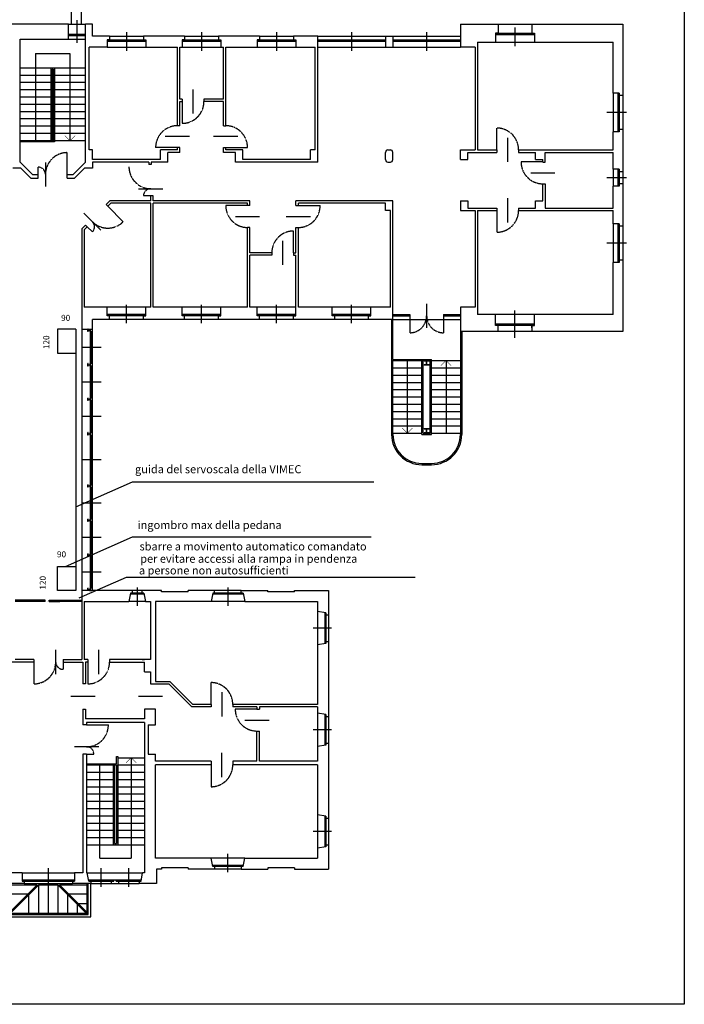
# Model space of a CAD drawing. Extents: x 4472 to 28991, y 6948 to 24470.
# Drawn here: x 8469 to 11764, y 6974 to 11854 of the extents above; entities that cross this region are included whole.
import ezdxf

# ---------------------------------------------------------------- set-up
doc = ezdxf.new("R2010")
doc.units = 0
doc.header["$LTSCALE"] = 1.6
doc.linetypes.add('DASHED4', pattern=[0.1875, 0.125, -0.0625])
for name, color, linetype in [('APERTUR_APE6', 6, 'CONTINUOUS'), ('APERTUR_ASS6', 6, 'CONTINUOUS'), ('APERTUR_IBA6', 6, 'DASHED4'), ('CARP_MT_DIS6', 2, 'CONTINUOUS'), ('EDIFICI_DIS6', 1, 'CONTINUOUS'), ('MURI', 8, 'CONTINUOUS'), ('MURI_FINI', 9, 'CONTINUOUS'), ('SCALE', 4, 'CONTINUOUS'), ('SERR_ESTERNI', 6, 'CONTINUOUS'), ('TESTALINO', 8, 'CONTINUOUS'), ('TETTO___DIS6', 2, 'CONTINUOUS')]:
    doc.layers.add(name, color=color, linetype=linetype)
doc.styles.add('HELVL', font='HELVL.shx')

# ---------------------------------------------------------------- blocks, each defined once
blk = doc.blocks.new('HEA200')
at = {"layer": 'CARP_MT_DIS6'}
for p, q in [((-0.1, 0), (0.1, 0)), ((-0.1, 0), (-0.1, -0.01)), ((0.1, 0), (0.1, -0.01)), ((-0.1, -0.01), (-0.02125, -0.01)), ((-0.1, -0.18), (-0.1, -0.19)), ((-0.02125, -0.18), (-0.1, -0.18)), ((0.1, -0.19), (-0.1, -0.19)), ((-0.00325, -0.028), (-0.00325, -0.162)), ((0.00325, -0.028), (0.00325, -0.162)), ((0.02125, -0.01), (0.1, -0.01)), ((0.1, -0.18), (0.02125, -0.18)), ((0.1, -0.18), (0.1, -0.19))]:
    blk.add_line(p, q, dxfattribs=at)
for centre, start, end in [((-0.02125, -0.028), 0, 90), ((-0.02125, -0.162), 270, 0), ((0.02125, -0.028), 90, 180), ((0.02125, -0.162), 180, 270)]:
    blk.add_arc(centre, 0.018, start, end, dxfattribs=at)
blk = doc.blocks.new('HEA100')
at = {"layer": 'CARP_MT_DIS6'}
for p, q in [((0.05, 0), (-0.05, 0)), ((-0.05, 0), (-0.05, -0.008)), ((0.05, 0), (0.05, -0.008)), ((-0.0145, -0.008), (-0.05, -0.008)), ((-0.0145, -0.088), (-0.05, -0.088)), ((-0.05, -0.088), (-0.05, -0.096)), ((0.05, -0.096), (-0.05, -0.096)), ((-0.0025, -0.076), (-0.0025, -0.02)), ((0.0025, -0.076), (0.0025, -0.02)), ((0.05, -0.008), (0.0145, -0.008)), ((0.05, -0.088), (0.0145, -0.088)), ((0.05, -0.088), (0.05, -0.096))]:
    blk.add_line(p, q, dxfattribs=at)
for centre, start, end in [((-0.0145, -0.02), 0, 90), ((-0.0145, -0.076), 270, 0), ((0.0145, -0.02), 90, 180), ((0.0145, -0.076), 180, 270)]:
    blk.add_arc(centre, 0.012, start, end, dxfattribs=at)

msp = doc.modelspace()

# ---------------------------------------------------------------- linework, layer by layer
at = {"layer": 'APERTUR_APE6'}
for p, q in [((9274.4, 11448.6), (9274.4, 11340.6)), ((10834.4, 11209), (10834.4, 11317)), ((8704.4, 11087.2), (8704.4, 11195.2)), ((9250.4, 11220.6), (9142.4, 11220.6)), ((9490.4, 11220.6), (9598.4, 11220.6)), ((11062.4, 11149), (10954.4, 11149)), ((8560.4, 11087.2), (8560.4, 11123.2)), ((9118.4, 10980.6), (9082.4, 10980.6)), ((9598.4, 10932.6), (9490.4, 10932.6)), ((9850.4, 10932.6), (9958.4, 10932.6)), ((8905.5, 10929.4), (8981.8, 10853)), ((10834.4, 10909), (10834.4, 10801)), ((8803.6, 10827.6), (8829.1, 10802.1)), ((9826.4, 10698.6), (9826.4, 10806.6)), ((10402.4, 10386.6), (10402.4, 10302.6)), ((10570.4, 10386.6), (10570.4, 10302.6)), ((8539.4, 8670.6), (8539.4, 8562.6)), ((8683.4, 8670.6), (8683.4, 8634.6)), ((8806.4, 8670.6), (8806.4, 8562.6)), ((9417.2, 8460.6), (9417.2, 8568.6)), ((9645.2, 8436.6), (9537.2, 8436.6)), ((8800.4, 8358.6), (8908.4, 8358.6)), ((8800.4, 8214.6), (8836.4, 8214.6)), ((9417.2, 8160.6), (9417.2, 8052.6))]:
    msp.add_line(p, q, dxfattribs=at)
at = {"layer": 'APERTUR_ASS6'}
for p, q in [((9328.4, 11388.6), (9328.4, 11508.6)), ((9310.4, 11274.6), (9190.4, 11274.6)), ((9550.4, 11274.6), (9430.4, 11274.6)), ((10888.4, 11149), (10888.4, 11269)), ((8596.4, 11147.2), (8596.4, 11027.2)), ((11002.4, 11095), (11122.4, 11095)), ((9058.4, 11016.6), (9178.4, 11016.6)), ((10888.4, 10849), (10888.4, 10969)), ((8871.5, 10810.6), (8786.7, 10895.5)), ((9538.4, 10878.6), (9658.4, 10878.6)), ((9790.4, 10878.6), (9910.4, 10878.6)), ((9772.4, 10758.6), (9772.4, 10638.6)), ((10486.4, 10446.6), (10486.4, 10326.6)), ((8647.4, 8610.6), (8647.4, 8730.6)), ((8860.4, 8610.6), (8860.4, 8730.6)), ((8842.4, 8499.6), (8722.4, 8499.6)), ((9177.2, 8499.6), (9057.2, 8499.6)), ((9471.2, 8520.6), (9471.2, 8400.6)), ((9585.2, 8382.6), (9705.2, 8382.6)), ((8860.4, 8250.6), (8740.4, 8250.6)), ((9471.2, 8100.6), (9471.2, 8220.6))]:
    msp.add_line(p, q, dxfattribs=at)
at = {"layer": 'APERTUR_IBA6'}
for centre, radius, start, end in [((9274.4, 11448.6), 108, 270, 0), ((9250.4, 11220.6), 108, 90, 180), ((9490.4, 11220.6), 108, 0, 90), ((10834.4, 11209), 108, 0, 90), ((8704.4, 11087.2), 108, 90, 180), ((11062.4, 11149), 108, 180, 270), ((8560.4, 11087.2), 36, 360, 90), ((9118.4, 11124.6), 108, 180, 270), ((9118.4, 10980.6), 36, 90, 180), ((9598.4, 10932.6), 108, 180, 270), ((9850.4, 10932.6), 108, 270, 0), ((10834.4, 10909), 108, 270, 0), ((8905.5, 10929.4), 108, 225, 315), ((8803.6, 10827.6), 36, 315, 45), ((9826.4, 10698.6), 108, 90, 180), ((10402.4, 10386.6), 84, 270, 0), ((10570.4, 10386.6), 84, 180, 270), ((8539.4, 8670.6), 108, 270, 360), ((8683.4, 8670.6), 36, 180, 270), ((8806.4, 8670.6), 108, 270, 0), ((9417.2, 8460.6), 108, 0, 90), ((9645.2, 8436.6), 108, 180, 270), ((8800.4, 8358.6), 108, 270, 360), ((8800.4, 8214.6), 36, 360, 90), ((9417.2, 8160.6), 108, 270, 0)]:
    msp.add_arc(centre, radius, start, end, dxfattribs=at)
at = {"layer": 'EDIFICI_DIS6'}
for p, q in [((8746.4, 10320.6), (8656.4, 10320.6)), ((8656.4, 10320.6), (8656.4, 10200.6)), ((8746.4, 10320.6), (8746.4, 9024.6)), ((8656.4, 10200.6), (8746.4, 10200.6)), ((8746.4, 9440), (9028.5, 9564)), ((9028.5, 9564), (9437.8, 9564)), ((9437.8, 9564), (9547.8, 9564)), ((9547.8, 9564), (10224.5, 9564)), ((8695.8, 9144.6), (9028.5, 9290.9)), ((9028.5, 9290.9), (9547.8, 9290.9)), ((9547.8, 9290.9), (10211.6, 9290.9)), ((8656.4, 9024.6), (8656.4, 9144.6)), ((8656.4, 9144.6), (8746.4, 9144.6)), ((8764.2, 8989), (8998, 9091.8)), ((8998, 9091.8), (10429.6, 9091.8)), ((8746.4, 9024.6), (8656.4, 9024.6)), ((8595.4, 8977.8), (8446.4, 8977.8)), ((8595.4, 8970.8), (8446.4, 8970.8)), ((8595.4, 8970.8), (8595.4, 8977.8)), ((8608.4, 8970.7), (8608.4, 8970.8)), ((8608.4, 8970.6), (8608.4, 8970.7)), ((8614.4, 8970.8), (8614.4, 8977.8)), ((8614.4, 8977.8), (8776.4, 8977.8)), ((8614.4, 8970.8), (8668.4, 8970.6)), ((8776.4, 8970.6), (8668.4, 8970.6))]:
    msp.add_line(p, q, dxfattribs=at)
at = {"layer": 'MURI'}
for p, q in [((11763.9, 15045), (11763.9, 6974.2)), ((10654.4, 11832.6), (10654.4, 11718.6)), ((10840.4, 11832.6), (10840.4, 11787.6)), ((11008.4, 11832.6), (11008.4, 11787.6)), ((8914.4, 11772.6), (8830.4, 11772.6)), ((8914.4, 11772.6), (8914.4, 11754.6)), ((9082.4, 11772.6), (9082.4, 11754.6)), ((9286.4, 11772.6), (9082.4, 11772.6)), ((9286.4, 11772.6), (9286.4, 11754.6)), ((9658.4, 11772.6), (9454.4, 11772.6)), ((9454.4, 11772.6), (9454.4, 11754.6)), ((9658.4, 11772.6), (9658.4, 11754.6)), ((9826.4, 11772.6), (9826.4, 11754.6)), ((9946.4, 11772.6), (9826.4, 11772.6)), ((10282.4, 11772.6), (10282.4, 11718.6)), ((10282.4, 11772.6), (10318.4, 11772.6)), ((10318.4, 11772.6), (10318.4, 11718.6)), ((10828.4, 11787.6), (10828.4, 11742.6)), ((11020.4, 11787.6), (11020.4, 11742.6)), ((8470.4, 11148.6), (8470.4, 11758.2)), ((8902.4, 11754.6), (8902.4, 11718.6)), ((9094.4, 11754.6), (9094.4, 11718.6)), ((9094.4, 11718.6), (9250.4, 11718.6)), ((9262.4, 11718.6), (9274.4, 11718.6)), ((9274.4, 11754.6), (9274.4, 11718.6)), ((9466.4, 11754.6), (9466.4, 11718.6)), ((9466.4, 11718.6), (9478.4, 11718.6)), ((9490.4, 11718.6), (9646.4, 11718.6)), ((9646.4, 11754.6), (9646.4, 11718.6)), ((9838.4, 11754.6), (9838.4, 11718.6)), ((9838.4, 11718.6), (9934.4, 11718.6)), ((10282.4, 11718.6), (10318.4, 11718.6)), ((10726.4, 11718.6), (10726.4, 11208.6)), ((10738.4, 11742.6), (10738.4, 11208.6)), ((11440.4, 11490.6), (11410.4, 11490.6)), ((11458.4, 11478.6), (11440.4, 11478.6)), ((9274.4, 11460.6), (9262.4, 11460.6)), ((11440.4, 11298.6), (11410.4, 11298.6)), ((11458.4, 11310.6), (11440.4, 11310.6)), ((10294.4, 11208.6), (10306.4, 11208.6)), ((8830.4, 11148.6), (8830.4, 11118.6)), ((10294.4, 11148.6), (10306.4, 11148.6)), ((10654.4, 11161), (10690.4, 11161)), ((11026.4, 11160.6), (11062.4, 11160.6)), ((8475, 11118.6), (8434.4, 11118.6)), ((11440.4, 11112.6), (11410.4, 11112.6)), ((11458.4, 11100.6), (11440.4, 11100.6)), ((11074.4, 11040.6), (11074.4, 10920.6)), ((11458.4, 11040.6), (11440.4, 11040.6)), ((11440.4, 11028.6), (11410.4, 11028.6)), ((8897, 10937.9), (8915.7, 10956.6)), ((8905.5, 10929.4), (8920.7, 10944.6)), ((10654.4, 10956.6), (10654.4, 10908.6)), ((10654.4, 10956.6), (10690.4, 10956.6)), ((10690.4, 10956.6), (10690.4, 10920.6)), ((11026.4, 10956.6), (11062.4, 10956.6)), ((10306.4, 10908.6), (10282.4, 10908.6)), ((10726.4, 10908.6), (10726.4, 10428.6)), ((10738.4, 10908.6), (10738.4, 10392.6)), ((8776.4, 10817.4), (8795.2, 10836.1)), ((11440.4, 10842.6), (11410.4, 10842.6)), ((8788.4, 10812.4), (8803.6, 10827.6)), ((11458.4, 10830.6), (11440.4, 10830.6)), ((11440.4, 10650.6), (11410.4, 10650.6)), ((11458.4, 10662.6), (11440.4, 10662.6)), ((8902.4, 10386.6), (8902.4, 10428.6)), ((9094.4, 10386.6), (9094.4, 10428.6)), ((9274.4, 10386.6), (9274.4, 10428.6)), ((9466.4, 10386.6), (9466.4, 10428.6)), ((9646.4, 10386.6), (9646.4, 10428.6)), ((10018.4, 10386.6), (10018.4, 10428.6)), ((10210.4, 10386.6), (10210.4, 10428.6)), ((10654.4, 10428.6), (10654.4, 10308.6)), ((8914.4, 10368.6), (8914.4, 10386.6)), ((9082.4, 10368.6), (9082.4, 10386.6)), ((9286.4, 10368.6), (9286.4, 10386.6)), ((9454.4, 10368.6), (9454.4, 10386.6)), ((9658.4, 10368.6), (9658.4, 10386.6)), ((9826.4, 10368.6), (9826.4, 10386.6)), ((10030.4, 10368.6), (10030.4, 10386.6)), ((10198.4, 10368.6), (10198.4, 10386.6)), ((10828.4, 10338.6), (10828.4, 10392.6)), ((11020.4, 10338.6), (11020.4, 10392.6)), ((8776.4, 10320.6), (8830.4, 10320.6)), ((10840.4, 10308.6), (10840.4, 10338.6)), ((11008.4, 10338.6), (11008.4, 10308.6)), ((11008.4, 10326.6), (11008.4, 10338.6)), ((9027.2, 9024.6), (8776.4, 9024.6)), ((8776.4, 9024.6), (8776.4, 8682.6)), ((8814.8, 9024.6), (8826.8, 9024.6)), ((9171.2, 9024.6), (9075.2, 9024.6)), ((9303.2, 9018.6), (9171.2, 9018.6)), ((9831.2, 9018.6), (9699.2, 9018.6)), ((9831.2, 9018.6), (9831.2, 9024.6)), ((8788.4, 8970.6), (8788.4, 8682.6)), ((8782.4, 8670.6), (8782.4, 8562.6)), ((8794.4, 8670.6), (8794.4, 8562.6)), ((9087.2, 8622.6), (9087.2, 8670.6)), ((9087.2, 8622.6), (9117.2, 8622.6)), ((8794.4, 8562.6), (8782.4, 8562.6)), ((8782.4, 8436.6), (8794.4, 8436.6)), ((8794.4, 8436.6), (8794.4, 8388.6)), ((9105.2, 8358.6), (9141.2, 8358.6)), ((9105.2, 8214.6), (9141.2, 8214.6)), ((9417.2, 8178.6), (9141.2, 8178.6)), ((9417.2, 8160.6), (9141.2, 8160.6)), ((9417.2, 8178.6), (9417.2, 8160.6)), ((9645.2, 8178.6), (9525.2, 8178.6)), ((9525.2, 8178.6), (9525.2, 8160.6)), ((9945.2, 8160.6), (9525.2, 8160.6)), ((9945.2, 8178.6), (9657.2, 8178.6)), ((9418.3, 7698.6), (9141.2, 7698.6)), ((8800.4, 7626.6), (8803.9, 7626.6)), ((8811.2, 7584.6), (8803.9, 7626.6)), ((9171.2, 7644.6), (9147.2, 7644.6)), ((9303.2, 7650.6), (9171.2, 7650.6)), ((9831.2, 7650.6), (9699.2, 7650.6)), ((8922.8, 7572.6), (8958.8, 7572.6)), ((8934.8, 7590.6), (8946.8, 7590.6)), ((8934.8, 7584.6), (8934.8, 7590.6)), ((8946.8, 7584.6), (8946.8, 7590.6)), ((11763.9, 6974.2), (6270.6, 6974.2))]:
    msp.add_line(p, q, dxfattribs=at)
at = {"layer": 'MURI', "linetype": 'Continuous'}
for p, q in [((8710.4, 11832.6), (8026.4, 11832.6)), ((8710.4, 11758.2), (8710.4, 11832.6)), ((8830.4, 11832.6), (8794.4, 11832.6)), ((8794.4, 11148.6), (8794.4, 11832.6)), ((8830.4, 11772.6), (8830.4, 11832.6)), ((10654.4, 11832.6), (10840.4, 11832.6)), ((11008.4, 11832.6), (11458.4, 11832.6)), ((11458.4, 11832.6), (11458.4, 11478.6)), ((9946.4, 11148.6), (9946.4, 11772.6)), ((10840.4, 11787.6), (10828.4, 11787.6)), ((11008.4, 11787.6), (11020.4, 11787.6)), ((8470.4, 11758.2), (8710.4, 11758.2)), ((8902.4, 11718.6), (8812.4, 11718.6)), ((8812.4, 11208.6), (8812.4, 11718.6)), ((8914.4, 11754.6), (8902.4, 11754.6)), ((9082.4, 11754.6), (9094.4, 11754.6)), ((9250.4, 11328.6), (9250.4, 11718.6)), ((9262.4, 11460.6), (9262.4, 11718.6)), ((9286.4, 11754.6), (9274.4, 11754.6)), ((9454.4, 11754.6), (9466.4, 11754.6)), ((9478.4, 11460.6), (9478.4, 11718.6)), ((9490.4, 11328.6), (9490.4, 11718.6)), ((9658.4, 11754.6), (9646.4, 11754.6)), ((9826.4, 11754.6), (9838.4, 11754.6)), ((9934.4, 11208.6), (9934.4, 11718.6)), ((10726.4, 11718.6), (10654.4, 11718.6)), ((10738.4, 11742.6), (10828.4, 11742.6)), ((11020.4, 11742.6), (11410.4, 11742.6)), ((11410.4, 11490.6), (11410.4, 11742.6)), ((11440.4, 11478.6), (11440.4, 11490.6)), ((9262.4, 11328.6), (9262.4, 11448.6)), ((9262.4, 11448.6), (9274.4, 11448.6)), ((9274.4, 11460.6), (9274.4, 11448.6)), ((9382.4, 11460.6), (9382.4, 11448.6)), ((9478.4, 11460.6), (9382.4, 11460.6)), ((9478.4, 11448.6), (9382.4, 11448.6)), ((9478.4, 11328.6), (9478.4, 11448.6)), ((9262.4, 11328.6), (9250.4, 11328.6)), ((9478.4, 11328.6), (9490.4, 11328.6)), ((11410.4, 11208.6), (11410.4, 11298.6)), ((11440.4, 11310.6), (11440.4, 11298.6)), ((11458.4, 11310.6), (11458.4, 11100.6)), ((8830.4, 11208.6), (8812.4, 11208.6)), ((8830.4, 11160.6), (8830.4, 11208.6)), ((9166.4, 11160.6), (9166.4, 11208.6)), ((9250.4, 11208.6), (9166.4, 11208.6)), ((9202.4, 11148.6), (9202.4, 11196.6)), ((9262.4, 11196.6), (9202.4, 11196.6)), ((9250.4, 11208.6), (9250.4, 11220.6)), ((9262.4, 11220.6), (9250.4, 11220.6)), ((9262.4, 11196.6), (9262.4, 11220.6)), ((9478.4, 11196.6), (9478.4, 11220.6)), ((9478.4, 11220.6), (9490.4, 11220.6)), ((9538.4, 11196.6), (9478.4, 11196.6)), ((9490.4, 11208.6), (9490.4, 11220.6)), ((9574.4, 11208.6), (9490.4, 11208.6)), ((9538.4, 11148.6), (9538.4, 11196.6)), ((9574.4, 11160.6), (9574.4, 11208.6)), ((9910.4, 11160.6), (9910.4, 11208.6)), ((9934.4, 11208.6), (9910.4, 11208.6)), ((10282.4, 11160.6), (10282.4, 11196.6)), ((10318.4, 11160.6), (10318.4, 11196.6)), ((10654.4, 11208.6), (10726.4, 11208.6)), ((10654.4, 11161), (10654.4, 11208.6)), ((10690.4, 11196.6), (10834.4, 11196.6)), ((10690.4, 11161), (10690.4, 11196.6)), ((10738.4, 11208.6), (10834.4, 11208.6)), ((10834.4, 11208.6), (10834.4, 11196.6)), ((10942.4, 11208.6), (10942.4, 11196.6)), ((10942.4, 11208.6), (11410.4, 11208.6)), ((10942.4, 11196.6), (11026.4, 11196.6)), ((11026.4, 11160.6), (11026.4, 11196.6)), ((11074.4, 11196.6), (11410.4, 11196.6)), ((11074.4, 11148.6), (11074.4, 11196.6)), ((11410.4, 11112.6), (11410.4, 11196.6)), ((8470.4, 11148.6), (8531.9, 11087.2)), ((8794.4, 11148.6), (8733, 11087.2)), ((9166.4, 11160.6), (8830.4, 11160.6)), ((9108.8, 11148.6), (8830.4, 11148.6)), ((9108.8, 11148.6), (9108.8, 11136.6)), ((9120.8, 11136.6), (9108.8, 11136.6)), ((9202.4, 11148.6), (9120.8, 11148.6)), ((9120.8, 11148.6), (9120.8, 11136.6)), ((9946.4, 11148.6), (9538.4, 11148.6)), ((9910.4, 11160.6), (9574.4, 11160.6)), ((11062.4, 11148.6), (11062.4, 11160.6)), ((11062.4, 11148.6), (11074.4, 11148.6)), ((8475, 11118.6), (8524.4, 11069.2)), ((8531.9, 11087.2), (8560.4, 11087.2)), ((8560.4, 11069.2), (8560.4, 11087.2)), ((8704.4, 11069.2), (8704.4, 11087.2)), ((8704.4, 11087.2), (8733, 11087.2)), ((8789.9, 11118.6), (8740.4, 11069.2)), ((8830.4, 11118.6), (8789.9, 11118.6)), ((11440.4, 11100.6), (11440.4, 11112.6)), ((8524.4, 11069.2), (8560.4, 11069.2)), ((8704.4, 11069.2), (8740.4, 11069.2)), ((11062.4, 11040.6), (11074.4, 11040.6)), ((11062.4, 10956.6), (11062.4, 11040.6)), ((11440.4, 11040.6), (11440.4, 11028.6)), ((11458.4, 11040.6), (11458.4, 10830.6)), ((9130.4, 10980.6), (9118.4, 10980.6)), ((9118.4, 10956.6), (9118.4, 10980.6)), ((9130.4, 10956.6), (9130.4, 10980.6)), ((11410.4, 10920.6), (11410.4, 11028.6)), ((8905.5, 10929.4), (8897, 10937.9)), ((9118.4, 10956.6), (8915.7, 10956.6)), ((9118.4, 10944.6), (8920.7, 10944.6)), ((9118.4, 10428.6), (9118.4, 10944.6)), ((9610.4, 10956.6), (9130.4, 10956.6)), ((9598.4, 10944.6), (9130.4, 10944.6)), ((9130.4, 10428.6), (9130.4, 10944.6)), ((9598.4, 10932.6), (9598.4, 10944.6)), ((9610.4, 10932.6), (9598.4, 10932.6)), ((9610.4, 10932.6), (9610.4, 10956.6)), ((10318.4, 10956.6), (9838.4, 10956.6)), ((9838.4, 10932.6), (9838.4, 10956.6)), ((9838.4, 10932.6), (9850.4, 10932.6)), ((10282.4, 10944.6), (9850.4, 10944.6)), ((9850.4, 10932.6), (9850.4, 10944.6)), ((10282.4, 10908.6), (10282.4, 10944.6)), ((10318.4, 10368.6), (10318.4, 10956.6)), ((11026.4, 10920.6), (11026.4, 10956.6)), ((10306.4, 10428.6), (10306.4, 10908.6)), ((10654.4, 10908.6), (10726.4, 10908.6)), ((10690.4, 10920.6), (10834.4, 10920.6)), ((10738.4, 10908.6), (10834.4, 10908.6)), ((10834.4, 10920.6), (10834.4, 10908.6)), ((10942.4, 10920.6), (10942.4, 10908.6)), ((10942.4, 10920.6), (11026.4, 10920.6)), ((10942.4, 10908.6), (11410.4, 10908.6)), ((11074.4, 10920.6), (11410.4, 10920.6)), ((11410.4, 10842.6), (11410.4, 10908.6)), ((8803.6, 10827.6), (8795.2, 10836.1)), ((11440.4, 10830.6), (11440.4, 10842.6)), ((8776.4, 10817.4), (8776.4, 10320.6)), ((8788.4, 10812.4), (8788.4, 10428.6)), ((9610.4, 10824.6), (9598.4, 10824.6)), ((9598.4, 10428.6), (9598.4, 10824.6)), ((9610.4, 10698.6), (9610.4, 10824.6)), ((9838.4, 10824.6), (9850.4, 10824.6)), ((9838.4, 10698.6), (9838.4, 10824.6)), ((9850.4, 10428.6), (9850.4, 10824.6)), ((9718.4, 10698.6), (9610.4, 10698.6)), ((9718.4, 10698.6), (9718.4, 10686.6)), ((9826.4, 10698.6), (9826.4, 10686.6)), ((9826.4, 10698.6), (9838.4, 10698.6)), ((9718.4, 10686.6), (9610.4, 10686.6)), ((9610.4, 10428.6), (9610.4, 10686.6)), ((9826.4, 10686.6), (9838.4, 10686.6)), ((9838.4, 10386.6), (9838.4, 10686.6)), ((11410.4, 10392.6), (11410.4, 10650.6)), ((11440.4, 10662.6), (11440.4, 10650.6)), ((11458.4, 10662.6), (11458.4, 10308.6)), ((8902.4, 10428.6), (8788.4, 10428.6)), ((9118.4, 10428.6), (9094.4, 10428.6)), ((9274.4, 10428.6), (9130.4, 10428.6)), ((9598.4, 10428.6), (9466.4, 10428.6)), ((9646.4, 10428.6), (9610.4, 10428.6)), ((10018.4, 10428.6), (9850.4, 10428.6)), ((10306.4, 10428.6), (10210.4, 10428.6)), ((10726.4, 10428.6), (10654.4, 10428.6)), ((8914.4, 10368.6), (8830.4, 10368.6)), ((8830.4, 10320.6), (8830.4, 10368.6)), ((8914.4, 10386.6), (8902.4, 10386.6)), ((9082.4, 10386.6), (9094.4, 10386.6)), ((9286.4, 10368.6), (9082.4, 10368.6)), ((9286.4, 10386.6), (9274.4, 10386.6)), ((9454.4, 10386.6), (9466.4, 10386.6)), ((9658.4, 10368.6), (9454.4, 10368.6)), ((9658.4, 10386.6), (9646.4, 10386.6)), ((9826.4, 10386.6), (9838.4, 10386.6)), ((10030.4, 10368.6), (9826.4, 10368.6)), ((10030.4, 10386.6), (10018.4, 10386.6)), ((10198.4, 10386.6), (10210.4, 10386.6)), ((10318.4, 10368.6), (10198.4, 10368.6)), ((10828.4, 10392.6), (10738.4, 10392.6)), ((11410.4, 10392.6), (11020.4, 10392.6)), ((10840.4, 10308.6), (10654.4, 10308.6)), ((10662.8, 10308.6), (10662.8, 10308.6)), ((10840.4, 10338.6), (10828.4, 10338.6)), ((11008.4, 10338.6), (11020.4, 10338.6)), ((11458.4, 10308.6), (11008.4, 10308.6)), ((9017.6, 9012.6), (9010.3, 8970.6)), ((9027.2, 9012.6), (9017.6, 9012.6)), ((9027.2, 9012.6), (9027.2, 9024.6)), ((9075.2, 9012.6), (9075.2, 9024.6)), ((9084.8, 9012.6), (9075.2, 9012.6)), ((9084.8, 9012.6), (9092.2, 8970.6)), ((9171.2, 9018.6), (9171.2, 9024.6)), ((9303.2, 9018.6), (9303.2, 9024.6)), ((9435.2, 9024.6), (9303.2, 9024.6)), ((9425.6, 9012.6), (9418.3, 8970.6)), ((9435.2, 9012.6), (9425.6, 9012.6)), ((9435.2, 9012.6), (9435.2, 9024.6)), ((9567.2, 9012.6), (9567.2, 9024.6)), ((9567.2, 9024.6), (9699.2, 9024.6)), ((9576.8, 9012.6), (9567.2, 9012.6)), ((9576.8, 9012.6), (9584.2, 8970.6)), ((9699.2, 9018.6), (9699.2, 9024.6)), ((9831.2, 9024.6), (9999.2, 9024.6)), ((9999.2, 9024.6), (9999.2, 8904.6)), ((8788.4, 8970.6), (9010.3, 8970.6)), ((9092.2, 8970.6), (9117.2, 8970.6)), ((9117.2, 8970.6), (9117.2, 8682.6)), ((9141.2, 8970.6), (9141.2, 8574.6)), ((9418.3, 8970.6), (9141.2, 8970.6)), ((9584.2, 8970.6), (9945.2, 8970.6)), ((9945.2, 8970.6), (9945.2, 8921.6)), ((9987.2, 8914.2), (9945.2, 8921.6)), ((9987.2, 8914.2), (9987.2, 8904.6)), ((9987.2, 8904.6), (9999.2, 8904.6)), ((9987.2, 8763), (9945.2, 8755.7)), ((9945.2, 8755.7), (9945.2, 8460.6)), ((9987.2, 8772.6), (9987.2, 8763)), ((9987.2, 8772.6), (9999.2, 8772.6)), ((9999.2, 8772.6), (9999.2, 8400.6)), ((8539.4, 8670.6), (8254.4, 8670.6)), ((8539.4, 8682.6), (8446.4, 8682.6)), ((8539.4, 8682.6), (8539.4, 8670.6)), ((8683.4, 8682.6), (8683.4, 8670.6)), ((8683.4, 8682.6), (8776.4, 8682.6)), ((8683.4, 8670.6), (8782.4, 8670.6)), ((8806.4, 8682.6), (8788.4, 8682.6)), ((8806.4, 8670.6), (8794.4, 8670.6)), ((8806.4, 8682.6), (8806.4, 8670.6)), ((8914.4, 8682.6), (8914.4, 8670.6)), ((9117.2, 8682.6), (8914.4, 8682.6)), ((8914.4, 8670.6), (9087.2, 8670.6)), ((9075.2, 8682.6), (9087.2, 8682.6)), ((9117.2, 8622.6), (9117.2, 8562.6)), ((9117.2, 8562.6), (9208.3, 8562.6)), ((9141.2, 8574.6), (9213.2, 8574.6)), ((9208.3, 8562.6), (9322.3, 8448.6)), ((9213.2, 8574.6), (9327.2, 8460.6)), ((9417.2, 8448.6), (9322.3, 8448.6)), ((9417.2, 8460.6), (9327.2, 8460.6)), ((9417.2, 8460.6), (9417.2, 8448.6)), ((9945.2, 8460.6), (9525.2, 8460.6)), ((9525.2, 8460.6), (9525.2, 8448.6)), ((9645.2, 8448.6), (9525.2, 8448.6)), ((9645.2, 8448.6), (9645.2, 8436.6)), ((9945.2, 8448.6), (9657.2, 8448.6)), ((9657.2, 8448.6), (9657.2, 8436.6)), ((9945.2, 8448.6), (9945.2, 8417.6)), ((8782.4, 8436.6), (8782.4, 8358.6)), ((9141.2, 8436.6), (9087.2, 8436.6)), ((9087.2, 8436.6), (9087.2, 8388.6)), ((9141.2, 8358.6), (9141.2, 8436.6)), ((9645.2, 8436.6), (9657.2, 8436.6)), ((9987.2, 8410.2), (9945.2, 8417.6)), ((9987.2, 8410.2), (9987.2, 8400.6)), ((9987.2, 8400.6), (9999.2, 8400.6)), ((8800.4, 8358.6), (8782.4, 8358.6)), ((9087.2, 8388.6), (8794.4, 8388.6)), ((9087.2, 8370.6), (8800.4, 8370.6)), ((8800.4, 8370.6), (8800.4, 8358.6)), ((9087.2, 8370.6), (9087.2, 7626.6)), ((9105.2, 8358.6), (9105.2, 8214.6)), ((9645.2, 8178.6), (9645.2, 8328.6)), ((9645.2, 8328.6), (9657.2, 8328.6)), ((9657.2, 8178.6), (9657.2, 8328.6)), ((9987.2, 8259), (9945.2, 8251.7)), ((9945.2, 8251.7), (9945.2, 8178.6)), ((9987.2, 8268.6), (9987.2, 8259)), ((9987.2, 8268.6), (9999.2, 8268.6)), ((9999.2, 8268.6), (9999.2, 7896.6)), ((8782.4, 8214.6), (8782.4, 7626.6)), ((8800.4, 8214.6), (8782.4, 8214.6)), ((8800.4, 8214.6), (8800.4, 7626.6)), ((9141.2, 8178.6), (9141.2, 8214.6)), ((9141.2, 7698.6), (9141.2, 8160.6)), ((9945.2, 8160.6), (9945.2, 7913.6)), ((9987.2, 7906.2), (9945.2, 7913.6)), ((9987.2, 7906.2), (9987.2, 7896.6)), ((9987.2, 7896.6), (9999.2, 7896.6)), ((9987.2, 7764.6), (9987.2, 7755)), ((9987.2, 7764.6), (9999.2, 7764.6)), ((9999.2, 7764.6), (9999.2, 7644.6)), ((9987.2, 7755), (9945.2, 7747.7)), ((9945.2, 7747.7), (9945.2, 7698.6)), ((9425.6, 7656.6), (9418.3, 7698.6)), ((9576.8, 7656.6), (9584.2, 7698.6)), ((9584.2, 7698.6), (9945.2, 7698.6)), ((8481.2, 7626.6), (8417.8, 7626.6)), ((8481.2, 7626.6), (8481.2, 7584.6)), ((8740.4, 7626.6), (8740.4, 7584.6)), ((8782.4, 7626.6), (8740.4, 7626.6)), ((9070.4, 7584.6), (9077.8, 7626.6)), ((9087.2, 7626.6), (9077.8, 7626.6)), ((9147.2, 7644.6), (9147.2, 7572.6)), ((9171.2, 7650.6), (9171.2, 7644.6)), ((9303.2, 7650.6), (9303.2, 7644.6)), ((9435.2, 7644.6), (9303.2, 7644.6)), ((9435.2, 7656.6), (9425.6, 7656.6)), ((9435.2, 7656.6), (9435.2, 7644.6)), ((9567.2, 7656.6), (9567.2, 7644.6)), ((9576.8, 7656.6), (9567.2, 7656.6)), ((9567.2, 7644.6), (9699.2, 7644.6)), ((9699.2, 7650.6), (9699.2, 7644.6)), ((9831.2, 7650.6), (9831.2, 7644.6)), ((9831.2, 7644.6), (9999.2, 7644.6)), ((8490.8, 7572.6), (8400.8, 7572.6)), ((8481.2, 7584.6), (8490.8, 7584.6)), ((8490.8, 7584.6), (8490.8, 7572.6)), ((8730.8, 7584.6), (8730.8, 7572.6)), ((8730.8, 7584.6), (8740.4, 7584.6)), ((8820.8, 7572.6), (8730.8, 7572.6)), ((8811.2, 7584.6), (8820.8, 7584.6)), ((8820.8, 7584.6), (8820.8, 7572.6)), ((8922.8, 7584.6), (8934.8, 7584.6)), ((8922.8, 7584.6), (8922.8, 7572.6)), ((8946.8, 7584.6), (8958.8, 7584.6)), ((8958.8, 7584.6), (8958.8, 7572.6)), ((9147.2, 7572.6), (9057.2, 7572.6)), ((9060.8, 7584.6), (9070.4, 7584.6)), ((9060.8, 7584.6), (9060.8, 7572.6))]:
    msp.add_line(p, q, dxfattribs=at)
at = {"layer": 'MURI'}
for centre, start, end in [((10294.4, 11196.6), 90, 180), ((10306.4, 11196.6), 0, 90), ((10294.4, 11160.6), 180, 270), ((10306.4, 11160.6), 270, 0)]:
    msp.add_arc(centre, 12, start, end, dxfattribs=at)
at = {"layer": 'MURI', "linetype": 'Continuous'}
msp.add_arc((8531.6, 8671.2), 0.6, 270, 0, dxfattribs=at)
at = {"layer": 'MURI_FINI'}
msp.add_line((8776.4, 10320.6), (8776.4, 9024.6), dxfattribs=at)
at = {"layer": 'SCALE'}
for p, q in [((8546.9, 11686.2), (8546.9, 11254.2)), ((8546.9, 11686.2), (8717.9, 11686.2)), ((8717.9, 11686.2), (8717.9, 11254.2)), ((8794.4, 11614.2), (8470.4, 11614.2)), ((8623.4, 11578.2), (8470.4, 11578.2)), ((8623.4, 11614.2), (8623.4, 11254.2)), ((8629.4, 11608.2), (8629.4, 11254.2)), ((8635.4, 11608.2), (8629.4, 11608.2)), ((8635.4, 11608.2), (8635.4, 11254.2)), ((8641.4, 11614.2), (8641.4, 11248.2)), ((8794.4, 11578.2), (8641.4, 11578.2)), ((8794.4, 11542.2), (8641.4, 11542.2)), ((8623.4, 11506.2), (8470.4, 11506.2)), ((8623.4, 11470.2), (8470.4, 11470.2)), ((8794.4, 11506.2), (8641.4, 11506.2)), ((8794.4, 11470.2), (8641.4, 11470.2)), ((8623.4, 11434.2), (8470.4, 11434.2)), ((8794.4, 11434.2), (8641.4, 11434.2)), ((8623.4, 11398.2), (8470.4, 11398.2)), ((8794.4, 11398.2), (8641.4, 11398.2)), ((8623.4, 11362.2), (8470.4, 11362.2)), ((8623.4, 11326.2), (8470.4, 11326.2)), ((8794.4, 11362.2), (8641.4, 11362.2)), ((8794.4, 11326.2), (8641.4, 11326.2)), ((8623.4, 11290.2), (8470.4, 11290.2)), ((8794.4, 11290.2), (8641.4, 11290.2)), ((8635.4, 11254.2), (8470.4, 11254.2)), ((8641.4, 11248.2), (8470.4, 11248.2)), ((8794.4, 11254.2), (8641.4, 11254.2)), ((10312.4, 10368.6), (10312.4, 9798.6)), ((10390.4, 10164.6), (10390.4, 9804.6)), ((10582.4, 10164.6), (10582.4, 9804.6)), ((8949.2, 8202.6), (8955.2, 8202.6)), ((8949.2, 8166.6), (8949.2, 8202.6)), ((8955.2, 8202.6), (8955.2, 7764.6)), ((8800.4, 8166.6), (8949.2, 8166.6)), ((8800.4, 8160.6), (8949.2, 8160.6)), ((8932.4, 8160.6), (8932.4, 7764.6)), ((8938.4, 8160.6), (8938.4, 7770.6)), ((8949.2, 8160.6), (8949.2, 7770.6)), ((8955.2, 8196.6), (9087.2, 8196.6)), ((8955.2, 8160.6), (9087.2, 8160.6)), ((9021.2, 8196.6), (9021.2, 7698.6)), ((8800.4, 8124.6), (8932.4, 8124.6)), ((8955.2, 8124.6), (9087.2, 8124.6)), ((8800.4, 8088.6), (8932.4, 8088.6)), ((8800.4, 8052.6), (8932.4, 8052.6)), ((8955.2, 8088.6), (9087.2, 8088.6)), ((8955.2, 8052.6), (9087.2, 8052.6)), ((8800.4, 8016.6), (8932.4, 8016.6)), ((8955.2, 8016.6), (9087.2, 8016.6)), ((8800.4, 7980.6), (8932.4, 7980.6)), ((8955.2, 7980.6), (9087.2, 7980.6)), ((8800.4, 7944.6), (8932.4, 7944.6)), ((8800.4, 7908.6), (8932.4, 7908.6)), ((8955.2, 7944.6), (9087.2, 7944.6)), ((8955.2, 7908.6), (9087.2, 7908.6)), ((8800.4, 7872.6), (8932.4, 7872.6)), ((8955.2, 7872.6), (9087.2, 7872.6)), ((8800.4, 7836.6), (8932.4, 7836.6)), ((8955.2, 7836.6), (9087.2, 7836.6)), ((8800.4, 7800.6), (8932.4, 7800.6)), ((8955.2, 7800.6), (9087.2, 7800.6))]:
    msp.add_line(p, q, dxfattribs=at)
at = {"layer": 'SCALE', "linetype": 'Continuous'}
for p, q in [((8623.4, 11542.2), (8470.4, 11542.2)), ((10318.4, 10170.6), (10318.4, 10368.6)), ((10654.4, 10308.6), (10654.4, 9798.6)), ((10660.4, 10308.6), (10660.4, 9798.6)), ((10312.4, 10164.6), (10504.4, 10164.6)), ((10318.4, 10170.6), (10510.4, 10170.6)), ((10318.4, 9798.6), (10318.4, 10164.6)), ((10462.4, 9798.6), (10462.4, 10164.6)), ((10468.4, 9804.6), (10468.4, 10164.6)), ((10504.4, 9804.6), (10504.4, 10164.6)), ((10510.4, 9798.6), (10510.4, 10170.6)), ((10510.4, 10164.6), (10654.4, 10164.6)), ((10318.4, 10128.6), (10462.4, 10128.6)), ((10510.4, 10128.6), (10654.4, 10128.6)), ((10318.4, 10092.6), (10462.4, 10092.6)), ((10318.4, 10056.6), (10462.4, 10056.6)), ((10510.4, 10092.6), (10654.4, 10092.6)), ((10510.4, 10056.6), (10654.4, 10056.6)), ((10318.4, 10020.6), (10462.4, 10020.6)), ((10510.4, 10020.6), (10654.4, 10020.6)), ((10318.4, 9984.6), (10462.4, 9984.6)), ((10510.4, 9984.6), (10654.4, 9984.6)), ((10318.4, 9948.6), (10462.4, 9948.6)), ((10318.4, 9912.6), (10462.4, 9912.6)), ((10510.4, 9948.6), (10654.4, 9948.6)), ((10510.4, 9912.6), (10654.4, 9912.6)), ((10318.4, 9876.6), (10462.4, 9876.6)), ((10510.4, 9876.6), (10654.4, 9876.6)), ((10318.4, 9840.6), (10462.4, 9840.6)), ((10510.4, 9840.6), (10654.4, 9840.6)), ((10318.4, 9804.6), (10462.4, 9804.6)), ((10462.4, 9798.6), (10510.4, 9798.6)), ((10468.4, 9804.6), (10504.4, 9804.6)), ((10510.4, 9804.6), (10654.4, 9804.6)), ((10462.4, 9654.6), (10510.4, 9654.6)), ((10462.4, 9648.6), (10510.4, 9648.6)), ((8866.4, 7698.6), (8866.4, 8160.6)), ((8800.4, 7764.6), (9087.2, 7764.6)), ((8938.4, 7770.6), (8949.2, 7770.6)), ((8866.4, 7698.6), (9021.2, 7698.6))]:
    msp.add_line(p, q, dxfattribs=at)
at = {"layer": 'SCALE', "const_width": 2.4}
msp.add_lwpolyline([(8692.5, 11279.7), (8717.9, 11254.2), (8743.4, 11279.7)], dxfattribs=at)
at = {"layer": 'SCALE', "linetype": 'Continuous', "const_width": 2.4}
for points in [[(10607.9, 10139.2), (10582.4, 10164.6), (10557, 10139.2)], [(10365, 9830.1), (10390.4, 9804.6), (10415.9, 9830.1)], [(9046.7, 8171.2), (9021.2, 8196.6), (8995.8, 8171.2)]]:
    msp.add_lwpolyline(points, dxfattribs=at)
at = {"layer": 'SCALE', "linetype": 'Continuous'}
for centre, radius, start, end in [((10462.4, 9798.6), 150, 180, 270), ((10462.4, 9798.6), 144, 180, 270), ((10510.4, 9798.6), 144, 270, 0), ((10510.4, 9798.6), 150, 270, 0)]:
    msp.add_arc(centre, radius, start, end, dxfattribs=at)
at = {"layer": 'SERR_ESTERNI'}
for p, q in [((8710.4, 11832.6), (8794.4, 11832.6)), ((8752.4, 11851.8), (8752.4, 11739)), ((10840.4, 11832.6), (11008.4, 11832.6)), ((10924.4, 11815.7), (10924.4, 11723.5)), ((8710.4, 11782.2), (8794.4, 11782.2)), ((8710.4, 11776.2), (8794.4, 11776.2)), ((8914.4, 11772.6), (9082.4, 11772.6)), ((8998.4, 11791.7), (8998.4, 11699.5)), ((9286.4, 11772.6), (9454.4, 11772.6)), ((9370.4, 11791.7), (9370.4, 11699.5)), ((9658.4, 11772.6), (9826.4, 11772.6)), ((9742.4, 11791.7), (9742.4, 11699.5)), ((9946.4, 11772.6), (10282.4, 11772.6)), ((10114.4, 11791.7), (10114.4, 11699.5)), ((10318.4, 11772.6), (10654.4, 11772.6)), ((10486.4, 11791.7), (10486.4, 11699.5)), ((10828.4, 11787.6), (11020.4, 11787.6)), ((10828.4, 11781.6), (11020.4, 11781.6)), ((8710.4, 11758.2), (8794.4, 11758.2)), ((8902.4, 11754.6), (9094.4, 11754.6)), ((8902.4, 11748.6), (9094.4, 11748.6)), ((8902.4, 11718.6), (9094.4, 11718.6)), ((9274.4, 11754.6), (9466.4, 11754.6)), ((9274.4, 11748.6), (9466.4, 11748.6)), ((9274.4, 11718.6), (9466.4, 11718.6)), ((9646.4, 11754.6), (9838.4, 11754.6)), ((9646.4, 11748.6), (9838.4, 11748.6)), ((9646.4, 11718.6), (9838.4, 11718.6)), ((9946.4, 11754.6), (10282.4, 11754.6)), ((9946.4, 11748.6), (10282.4, 11748.6)), ((9946.4, 11718.6), (10282.4, 11718.6)), ((10318.4, 11754.6), (10654.4, 11754.6)), ((10318.4, 11748.6), (10654.4, 11748.6)), ((10318.4, 11718.6), (10654.4, 11718.6)), ((10828.4, 11742.6), (11020.4, 11742.6)), ((11410.4, 11490.6), (11410.4, 11298.6)), ((11434.4, 11490.6), (11434.4, 11298.6)), ((11440.4, 11490.6), (11440.4, 11298.6)), ((11458.4, 11478.6), (11458.4, 11310.6)), ((11477.5, 11394.6), (11379.3, 11394.6)), ((11410.4, 11112.6), (11410.4, 11028.6)), ((11434.4, 11112.6), (11434.4, 11028.6)), ((11440.4, 11112.6), (11440.4, 11028.6)), ((11458.4, 11100.6), (11458.4, 11040.6)), ((11477.5, 11070.6), (11379.3, 11070.6)), ((11410.4, 10842.6), (11410.4, 10650.6)), ((11434.4, 10842.6), (11434.4, 10650.6)), ((11440.4, 10842.6), (11440.4, 10650.6)), ((11458.4, 10830.6), (11458.4, 10662.6)), ((11477.5, 10746.6), (11379.3, 10746.6)), ((9094.4, 10428.6), (8902.4, 10428.6)), ((8998.4, 10349.5), (8998.4, 10441.7)), ((9466.4, 10428.6), (9274.4, 10428.6)), ((9370.4, 10349.5), (9370.4, 10441.7)), ((9838.4, 10428.6), (9646.4, 10428.6)), ((9742.4, 10349.5), (9742.4, 10441.7)), ((10210.4, 10428.6), (10018.4, 10428.6)), ((10114.4, 10349.5), (10114.4, 10441.7)), ((10924.4, 10277.5), (10924.4, 10412.8)), ((9094.4, 10392.6), (8902.4, 10392.6)), ((9094.4, 10386.6), (8902.4, 10386.6)), ((9082.4, 10368.6), (8914.4, 10368.6)), ((9466.4, 10392.6), (9274.4, 10392.6)), ((9466.4, 10386.6), (9274.4, 10386.6)), ((9454.4, 10368.6), (9286.4, 10368.6)), ((9838.4, 10392.6), (9646.4, 10392.6)), ((9838.4, 10386.6), (9646.4, 10386.6)), ((9826.4, 10368.6), (9658.4, 10368.6)), ((10210.4, 10392.6), (10018.4, 10392.6)), ((10210.4, 10386.6), (10018.4, 10386.6)), ((10198.4, 10368.6), (10030.4, 10368.6)), ((10318.4, 10392.6), (10402.4, 10392.6)), ((10318.4, 10386.6), (10402.4, 10386.6)), ((10318.4, 10368.6), (10654.4, 10368.6)), ((10324.4, 10392.6), (10324.4, 10386.6)), ((10396.4, 10392.6), (10396.4, 10386.6)), ((10402.4, 10392.6), (10402.4, 10386.6)), ((10570.4, 10392.6), (10570.4, 10386.6)), ((10570.4, 10392.6), (10654.4, 10392.6)), ((10570.4, 10386.6), (10654.4, 10386.6)), ((10576.4, 10392.6), (10576.4, 10386.6)), ((10648.4, 10392.6), (10648.4, 10386.6)), ((11020.4, 10392.6), (10828.4, 10392.6)), ((8818.4, 10320.6), (8818.4, 9024.6)), ((8818.4, 10308.6), (8830.4, 10308.6)), ((8824.4, 10308.6), (8824.4, 10149.6)), ((8830.4, 9024.6), (8830.4, 10320.6)), ((11020.4, 10344.6), (10828.4, 10344.6)), ((11020.4, 10338.6), (10828.4, 10338.6)), ((11008.4, 10308.6), (10840.4, 10308.6)), ((8872.4, 10229.1), (8776.4, 10229.1)), ((8830.4, 10149.6), (8818.4, 10149.6)), ((8830.4, 10137.6), (8818.4, 10137.6)), ((8824.4, 10137.6), (8824.4, 9978.6)), ((8872.4, 10058.1), (8776.4, 10058.1)), ((8830.4, 9978.6), (8818.4, 9978.6)), ((8830.4, 9966.6), (8818.4, 9966.6)), ((8824.4, 9966.6), (8824.4, 9807.6)), ((8872.4, 9887.1), (8776.4, 9887.1)), ((8818.4, 9807.6), (8830.4, 9807.6)), ((8818.4, 9795.6), (8830.4, 9795.6)), ((8824.4, 9795.6), (8824.4, 9549.6)), ((8872.4, 9672.6), (8776.4, 9672.6)), ((8818.4, 9549.6), (8830.4, 9549.6)), ((8818.4, 9537.6), (8830.4, 9537.6)), ((8824.4, 9537.6), (8824.4, 9378.6)), ((8872.4, 9458.1), (8776.4, 9458.1)), ((8830.4, 9378.6), (8818.4, 9378.6)), ((8830.4, 9366.6), (8818.4, 9366.6)), ((8824.4, 9366.6), (8824.4, 9207.6)), ((8872.4, 9287.1), (8776.4, 9287.1)), ((8830.4, 9207.6), (8818.4, 9207.6)), ((8830.4, 9195.6), (8818.4, 9195.6)), ((8824.4, 9195.6), (8824.4, 9036.6)), ((8872.4, 9116.1), (8776.4, 9116.1)), ((8830.4, 9036.6), (8818.4, 9036.6)), ((9051.2, 9040.7), (9051.2, 8948.5)), ((9501.2, 9040.7), (9501.2, 8948.5)), ((9084.8, 9012.6), (9017.6, 9012.6)), ((9085.9, 9006.6), (9017.6, 9006.6)), ((9075.2, 9024.6), (9027.2, 9024.6)), ((9576.8, 9012.6), (9425.6, 9012.6)), ((9576.8, 9006.6), (9425.6, 9006.6)), ((9567.2, 9024.6), (9435.2, 9024.6)), ((9092.2, 8970.6), (9010.3, 8970.6)), ((9584.2, 8970.6), (9418.3, 8970.6)), ((9945.2, 8921.6), (9945.2, 8755.7)), ((9981.2, 8914.2), (9981.2, 8763)), ((9987.2, 8914.2), (9987.2, 8763)), ((9999.2, 8904.6), (9999.2, 8772.6)), ((10015.3, 8838.6), (9923.1, 8838.6)), ((9945.2, 8417.6), (9945.2, 8251.7)), ((9981.2, 8410.2), (9981.2, 8259)), ((9987.2, 8410.2), (9987.2, 8259)), ((9999.2, 8400.6), (9999.2, 8268.6)), ((10015.3, 8334.6), (9923.1, 8334.6)), ((9945.2, 7913.6), (9945.2, 7747.7)), ((9981.2, 7906.2), (9981.2, 7755)), ((9987.2, 7906.2), (9987.2, 7755)), ((9999.2, 7896.6), (9999.2, 7764.6)), ((10015.3, 7830.6), (9923.1, 7830.6)), ((9501.2, 7628.5), (9501.2, 7720.7)), ((9584.2, 7698.6), (9418.3, 7698.6)), ((9576.8, 7662.6), (9425.6, 7662.6)), ((8481.2, 7626.6), (8740.4, 7626.6)), ((8610.8, 7556.5), (8610.8, 7648.7)), ((8803.9, 7626.6), (9077.8, 7626.6)), ((8872.5, 7556.5), (8872.5, 7648.7)), ((9009.2, 7556.5), (9009.2, 7648.7)), ((9576.8, 7656.6), (9425.6, 7656.6)), ((9567.2, 7644.6), (9435.2, 7644.6)), ((8481.2, 7590.6), (8740.4, 7590.6)), ((8481.2, 7584.6), (8740.4, 7584.6)), ((8490.8, 7572.6), (8730.8, 7572.6)), ((8810.2, 7590.6), (8934.8, 7590.6)), ((8811.2, 7584.6), (8934.8, 7584.6)), ((8820.8, 7572.6), (8922.8, 7572.6)), ((8946.8, 7590.6), (9071.5, 7590.6)), ((8946.8, 7584.6), (9070.4, 7584.6)), ((8958.8, 7572.6), (9060.8, 7572.6))]:
    msp.add_line(p, q, dxfattribs=at)
at = {"layer": 'TESTALINO', "color": 1}
msp.add_line((8902.2, 11147.7, 1), (8902.2, 11147.7, 1), dxfattribs=at)
at = {"layer": 'TETTO___DIS6'}
for p, q in [((8418.8, 7566.6), (8555.6, 7566.6)), ((8418.8, 7429.9), (8555.6, 7566.6)), ((8423.1, 7425.6), (8564.1, 7566.6)), ((8562.8, 7425.6), (8562.8, 7565.4)), ((8564.1, 7566.6), (8657.6, 7566.6)), ((8610.8, 7425.6), (8610.8, 7566.6)), ((8798.6, 7425.6), (8657.6, 7566.6)), ((8658.8, 7425.6), (8658.8, 7565.4)), ((8666.1, 7566.6), (8802.8, 7566.6)), ((8802.8, 7429.9), (8666.1, 7566.6)), ((8802.8, 7425.6), (8802.8, 7572.6)), ((8808.8, 7419.6), (8808.8, 7572.6)), ((8820.8, 7407.6), (8820.8, 7572.6)), ((8418.8, 7521.6), (8510.6, 7521.6)), ((8514.8, 7425.6), (8514.8, 7517.4)), ((8706.8, 7425.6), (8706.8, 7517.4)), ((8711.1, 7521.6), (8802.8, 7521.6)), ((8754.8, 7425.6), (8754.8, 7469.4)), ((8759.1, 7473.6), (8802.8, 7473.6)), ((8412.8, 7419.6), (8808.8, 7419.6)), ((8418.8, 7425.6), (8802.8, 7425.6)), ((8400.8, 7407.6), (8820.8, 7407.6))]:
    msp.add_line(p, q, dxfattribs=at)
at = {"layer": 'TETTO___DIS6', "flags": 128}
msp.add_lwpolyline([(8726, 11832.6), (8726, 12833.8), (7736.4, 12833.8), (8007.7, 13925.8), (8057.1, 13925.8), (7797.8, 12881.8), (10970, 12881.8), (10970, 13823.8), (11018, 13823.8), (11018, 12833.8), (8774, 12833.8), (8774, 11832.6)], dxfattribs=at)

# ---------------------------------------------------------------- block references
at = {"layer": 'CARP_MT_DIS6', "xscale": 120, "yscale": 120, "zscale": 120}
for name, p, rotation in [('HEA100', (8818.4, 10314.6), 270), ('HEA200', (10486.4, 10141.8), 180), ('HEA100', (8818.4, 10143.6), 270), ('HEA100', (8818.4, 9972.6), 270), ('HEA200', (10486.4, 9804.6), 180), ('HEA100', (8818.4, 9801.6), 270), ('HEA100', (8818.4, 9543.6), 270), ('HEA100', (8818.4, 9372.6), 270), ('HEA100', (8818.4, 9201.6), 270), ('HEA100', (8818.4, 9030.6), 270)]:
    msp.add_blockref(name, p, dxfattribs=dict(at, rotation=rotation))

# ---------------------------------------------------------------- texts
at = {"layer": 'EDIFICI_DIS6', "style": 'HELVL'}
for s, height, p in [('90', 30, (8673.9, 10361.4)), ('guida del servoscala della VIMEC', 40, (9040.4, 9606.3)), ('ingombro max della pedana', 40, (9053.3, 9329.8)), ('sbarre a movimento automatico comandato', 40, (9062.9, 9223.7)), ('90', 30, (8653.5, 9189.6)), ('per evitare accessi alla rampa in pendenza', 40, (9066.2, 9162.6)), ('a persone non autosufficienti', 40, (9059.7, 9104.8))]:
    msp.add_text(s, height=height, dxfattribs=at).set_placement(p)
for p in [(8615.6, 10221.4), (8598.1, 9029.3)]:
    msp.add_text('120', height=30, rotation=90, dxfattribs=at).set_placement(p)

doc.saveas('drawing.dxf')
